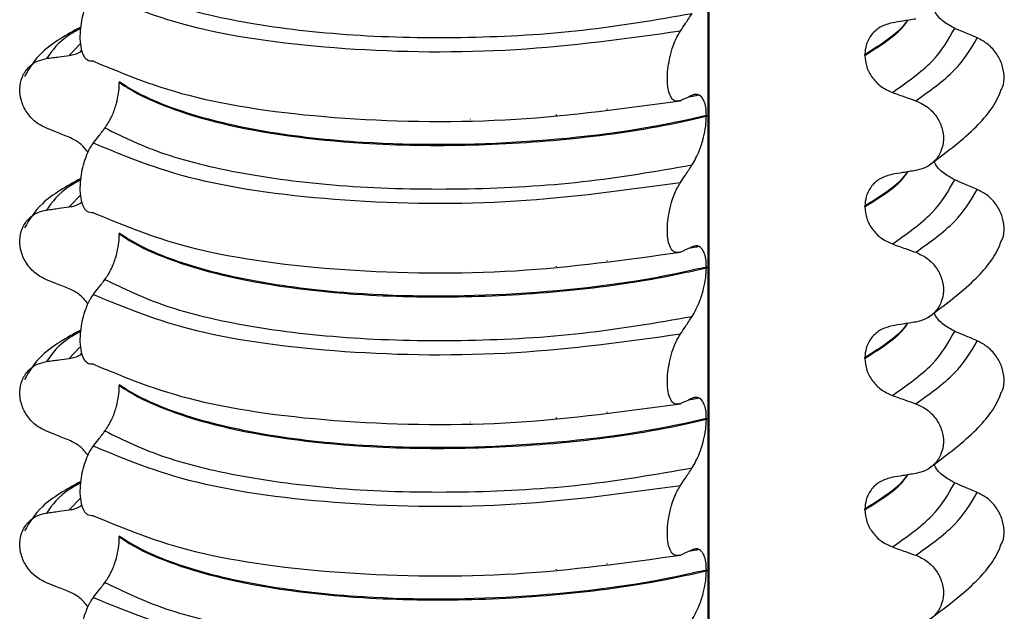
# Model space of a CAD drawing. Units: millimetres. Extents: x 5 to 415, y 5 to 589.
# Drawn here: x 259 to 269, y 336 to 341 of the extents above; entities that cross this region are included whole.
import ezdxf

# ---------------------------------------------------------------- set-up
doc = ezdxf.new("R2010")
doc.units = ezdxf.units.MM

msp = doc.modelspace()

# ---------------------------------------------------------------- linework, layer by layer
at = {"color": 8, "linetype": 'Continuous', "lineweight": 25}
for p, q in [((265.9851, 329.3703), (265.9851, 346.6442)), ((259.7871, 341.1439), (259.6725, 341.0243)), ((264.4867, 340.4311), (264.4867, 340.4394)), ((264.9859, 340.4891), (264.9859, 340.4955)), ((263.6368, 340.3953), (263.6368, 340.397)), ((259.7871, 339.6472), (259.6725, 339.5276)), ((264.9859, 338.9924), (264.9859, 338.9988)), ((263.6368, 338.8986), (263.6368, 338.9003)), ((264.4867, 338.9344), (264.4867, 338.9427)), ((259.7779, 338.1409), (259.6725, 338.0309)), ((264.4867, 337.4377), (264.4867, 337.446)), ((264.9859, 337.4957), (264.9859, 337.5021)), ((263.6368, 337.4019), (263.6368, 337.4036)), ((259.7871, 336.6538), (259.6725, 336.5342)), ((264.9859, 335.999), (264.9859, 336.0054)), ((263.6368, 335.9052), (263.6368, 335.9069)), ((264.4867, 335.941), (264.4867, 335.9493))]:
    msp.add_line(p, q, dxfattribs=at)
at = {"color": 7, "linetype": 'Continuous', "lineweight": 25}
for p, q in [((265.9947, 329.3716), (265.9947, 346.6449)), ((267.5327, 341.0247), (267.5327, 341.0318)), ((260.1678, 340.7641), (260.1678, 340.757)), ((265.8924, 340.6331), (265.8787, 340.6294)), ((265.9674, 340.4306), (265.9674, 340.4235)), ((267.5327, 339.528), (267.5327, 339.5351)), ((260.1678, 339.2674), (260.1678, 339.2603)), ((265.8924, 339.1364), (265.8787, 339.1327)), ((265.9674, 338.9339), (265.9674, 338.9268)), ((267.5327, 338.0313), (267.5327, 338.0384)), ((260.1678, 337.7706), (260.1678, 337.7636)), ((265.8924, 337.6397), (265.8787, 337.636)), ((265.9674, 337.4372), (265.9674, 337.4301)), ((267.5327, 336.5346), (267.5327, 336.5416)), ((260.1678, 336.2739), (260.1678, 336.2669)), ((265.8924, 336.143), (265.8787, 336.1393)), ((265.9674, 335.9405), (265.9674, 335.9334))]:
    msp.add_line(p, q, dxfattribs=at)
for points, knots in [([(260.0261, 341.8047), (260.2102, 341.7143), (260.5785, 341.5333), (261.4349, 341.3307), (262.4601, 341.2108), (263.5971, 341.1895), (264.7566, 341.2541), (265.4696, 341.3771), (265.8257, 341.4385)], [0, 0, 0, 0, 0.1645638, 0.3294014, 0.5, 0.6705986, 0.8354362, 1, 1, 1, 1]), ([(259.9119, 340.9664), (259.8903, 340.966), (259.8523, 340.9653), (259.8107, 341.024), (259.7869, 341.107), (259.7796, 341.2087), (259.7875, 341.3167), (259.8067, 341.4193), (259.8397, 341.5276), (259.8771, 341.6065), (259.9039, 341.6444), (259.9119, 341.6558)], [0, 0, 0, 0, 0.170967, 0.300759, 0.406444, 0.512737, 0.604998, 0.694238, 0.792378, 0.938004, 1, 1, 1, 1]), ([(259.9119, 341.6558), (260.2211, 341.5272), (260.8509, 341.2653), (262.3613, 341.064), (264.0736, 341.0406), (265.1722, 341.1921), (265.7115, 341.2665)], [0, 0, 0, 0, 0.245452, 0.5, 0.754548, 1, 1, 1, 1]), ([(265.7115, 341.2665), (265.7276, 341.2908), (265.7546, 341.3316), (265.7927, 341.389), (265.8147, 341.422), (265.8257, 341.4385)], [0, 0, 0, 0, 0.422303, 0.7111513, 1, 1, 1, 1]), ([(268.4201, 341.2913), (268.3825, 341.3121), (268.3072, 341.3536), (268.2368, 341.4247), (268.2175, 341.4704), (268.2152, 341.4758)], [0, 0, 0, 0, 0.468828, 0.937893, 1, 1, 1, 1]), ([(267.8043, 341.3463), (267.7646, 341.3356), (267.6852, 341.3143), (267.5948, 341.2334), (267.5412, 341.135), (267.5353, 341.0629), (267.5327, 341.0318)], [0, 0, 0, 0, 0.267622, 0.53538, 0.798875, 1, 1, 1, 1]), ([(268.0352, 341.3836), (268.0138, 341.3802), (267.971, 341.3733), (267.894, 341.3608), (267.8385, 341.3518), (267.8043, 341.3463)], [0, 0, 0, 0, 0.277993, 0.555986, 1, 1, 1, 1]), ([(259.7886, 341.3049), (259.6468, 341.2269), (259.3926, 341.0871), (259.2807, 340.8999), (259.2312, 340.8171)], [0, 0, 0, 0, 0.5575362, 1, 1, 1, 1]), ([(265.7115, 340.5771), (265.6894, 340.5726), (265.652, 340.5651), (265.611, 340.6158), (265.5878, 340.6895), (265.5795, 340.7835), (265.585, 340.8875), (265.6021, 340.9929), (265.6342, 341.1114), (265.6731, 341.2044), (265.7022, 341.2515), (265.7115, 341.2665)], [0, 0, 0, 0, 0.171318, 0.289077, 0.388005, 0.48735, 0.577007, 0.668, 0.771082, 0.926875, 1, 1, 1, 1]), ([(268.6436, 341.1967), (268.6229, 341.2055), (268.5815, 341.223), (268.507, 341.2545), (268.4532, 341.2773), (268.4201, 341.2913)], [0, 0, 0, 0, 0.277993, 0.555986, 1, 1, 1, 1]), ([(268.8813, 340.6888), (268.8852, 340.6956), (268.9075, 340.734), (268.9123, 340.8237), (268.8913, 340.9427), (268.8305, 341.055), (268.7448, 341.1447), (268.6756, 341.1802), (268.6436, 341.1967)], [0, 0, 0, 0, 0.041473, 0.236109, 0.430034, 0.626215, 0.826835, 1, 1, 1, 1]), ([(259.449, 340.9936), (259.4697, 340.9965), (259.5111, 341.0021), (259.5856, 341.0124), (259.6394, 341.0198), (259.6725, 341.0243)], [0, 0, 0, 0, 0.277993, 0.555986, 1, 1, 1, 1]), ([(259.6725, 341.0243), (259.7126, 341.0313), (259.7603, 341.0395), (259.794, 341.0704), (259.7994, 341.0752)], [0, 0, 0, 0, 0.842818, 1, 1, 1, 1]), ([(267.5327, 341.0247), (267.5365, 340.986), (267.5441, 340.9086), (267.6035, 340.8006), (267.6911, 340.71), (267.7661, 340.6758), (267.8043, 340.6584)], [0, 0, 0, 0, 0.246906, 0.493771, 0.742404, 1, 1, 1, 1]), ([(259.449, 340.3042), (259.4114, 340.3232), (259.3361, 340.3613), (259.2486, 340.46), (259.194, 340.5755), (259.1784, 340.6967), (259.2019, 340.8105), (259.262, 340.9052), (259.3478, 340.9705), (259.417, 340.9863), (259.449, 340.9936)], [0, 0, 0, 0, 0.12946, 0.259026, 0.386034, 0.510704, 0.634919, 0.760579, 0.889083, 1, 1, 1, 1]), ([(259.9119, 340.9664), (260.2211, 340.8378), (260.8509, 340.5759), (262.3613, 340.3746), (264.0736, 340.3513), (265.1722, 340.5027), (265.7115, 340.5771)], [0, 0, 0, 0, 0.2454519, 0.5, 0.7545481, 1, 1, 1, 1]), ([(260.0261, 340.308), (260.0479, 340.3404), (260.0863, 340.3977), (260.1306, 340.5141), (260.1565, 340.6202), (260.1668, 340.7013), (260.1676, 340.7433), (260.1678, 340.757)], [0, 0, 0, 0, 0.329557, 0.58143, 0.770386, 0.9248, 1, 1, 1, 1]), ([(265.9674, 340.4306), (265.8917, 340.4131), (265.3424, 340.2861), (264.1778, 340.1382), (262.7172, 340.1314), (261.5875, 340.2578), (260.7956, 340.4486), (260.3657, 340.6329), (260.1997, 340.7429), (260.1678, 340.7641)], [0, 0, 0, 0, 0.036419, 0.264132, 0.499183, 0.657608, 0.810595, 0.963581, 1, 1, 1, 1]), ([(260.1678, 340.757), (260.1998, 340.7358), (260.4312, 340.5825), (261.13, 340.3197), (262.3844, 340.1446), (263.6351, 340.1248), (264.7241, 340.1962), (265.4978, 340.3149), (265.8917, 340.406), (265.9674, 340.4235)], [0, 0, 0, 0, 0.036419, 0.264132, 0.499183, 0.657608, 0.810595, 0.963581, 1, 1, 1, 1]), ([(265.8257, 340.6297), (265.8094, 340.6219), (265.7822, 340.609), (265.7441, 340.5916), (265.7224, 340.5819), (265.7115, 340.5771)], [0, 0, 0, 0, 0.428382, 0.714189, 1, 1, 1, 1]), ([(265.8787, 340.6294), (265.8737, 340.628), (265.8483, 340.6208), (265.8179, 340.6173), (265.7934, 340.6145)], [0, 0, 0, 0, 0.194902, 1, 1, 1, 1]), ([(265.9674, 340.4306), (265.9662, 340.459), (265.9637, 340.5156), (265.943, 340.5844), (265.9051, 340.6359), (265.8622, 340.6443), (265.8329, 340.6326), (265.8257, 340.6297)], [0, 0, 0, 0, 0.163617, 0.32649, 0.558367, 0.89081, 1, 1, 1, 1]), ([(267.8043, 340.6584), (267.8258, 340.6508), (267.8689, 340.6355), (267.9459, 340.6082), (268.0013, 340.5884), (268.0352, 340.5763)], [0, 0, 0, 0, 0.279735, 0.559471, 1, 1, 1, 1]), ([(268.158, 339.9327), (268.3175, 340.0521), (268.6113, 340.2721), (268.8267, 340.5344), (268.8747, 340.6757), (268.8795, 340.6897)], [0, 0, 0, 0, 0.516836, 0.952153, 1, 1, 1, 1]), ([(268.0352, 340.5763), (268.0741, 340.5584), (268.1519, 340.5226), (268.2424, 340.4265), (268.2988, 340.3126), (268.3149, 340.1918), (268.2907, 340.0773), (268.2286, 339.9808), (268.1398, 339.9131), (268.0683, 339.8952), (268.0352, 339.8869)], [0, 0, 0, 0, 0.12946, 0.259026, 0.386034, 0.510704, 0.634919, 0.760579, 0.889083, 1, 1, 1, 1]), ([(265.8257, 339.9418), (265.8518, 339.9874), (265.8946, 340.0623), (265.9388, 340.2032), (265.9629, 340.3209), (265.966, 340.3904), (265.9674, 340.4235)], [0, 0, 0, 0, 0.390018, 0.641117, 0.828711, 1, 1, 1, 1]), ([(259.6725, 340.2155), (259.6516, 340.2238), (259.6099, 340.2403), (259.5355, 340.2698), (259.4818, 340.2912), (259.449, 340.3042)], [0, 0, 0, 0, 0.279735, 0.559471, 1, 1, 1, 1]), ([(259.9119, 340.1591), (259.9282, 340.1805), (259.9554, 340.2163), (259.9935, 340.2659), (260.0153, 340.2939), (260.0261, 340.308)], [0, 0, 0, 0, 0.4283815, 0.7141887, 1, 1, 1, 1]), ([(260.0261, 340.308), (260.2102, 340.2176), (260.5785, 340.0366), (261.4349, 339.834), (262.4601, 339.7141), (263.5971, 339.6928), (264.7566, 339.7574), (265.4696, 339.8804), (265.8257, 339.9418)], [0, 0, 0, 0, 0.164564, 0.329401, 0.5, 0.670599, 0.835436, 1, 1, 1, 1]), ([(259.8609, 340.0661), (259.8353, 340.0974), (259.7825, 340.1619), (259.7098, 340.1973), (259.6725, 340.2155)], [0, 0, 0, 0, 0.486271, 1, 1, 1, 1]), ([(259.9119, 339.4697), (259.8903, 339.4693), (259.8523, 339.4686), (259.8107, 339.5273), (259.7869, 339.6103), (259.7796, 339.712), (259.7875, 339.82), (259.8067, 339.9226), (259.8397, 340.0309), (259.8771, 340.1098), (259.9039, 340.1477), (259.9119, 340.1591)], [0, 0, 0, 0, 0.170967, 0.300759, 0.406444, 0.512737, 0.604998, 0.694238, 0.792378, 0.938004, 1, 1, 1, 1]), ([(259.9119, 340.1591), (260.2211, 340.0305), (260.8509, 339.7686), (262.3613, 339.5672), (264.0736, 339.5439), (265.1722, 339.6954), (265.7115, 339.7698)], [0, 0, 0, 0, 0.2454519, 0.5, 0.7545481, 1, 1, 1, 1]), ([(268.4201, 339.7946), (268.3825, 339.8154), (268.3072, 339.8569), (268.2368, 339.928), (268.2175, 339.9737), (268.2152, 339.9791)], [0, 0, 0, 0, 0.468828, 0.937893, 1, 1, 1, 1]), ([(265.7115, 339.7698), (265.7276, 339.7941), (265.7546, 339.8349), (265.7927, 339.8922), (265.8147, 339.9253), (265.8257, 339.9418)], [0, 0, 0, 0, 0.422303, 0.711151, 1, 1, 1, 1]), ([(267.8043, 339.8496), (267.7646, 339.8389), (267.6852, 339.8176), (267.5948, 339.7367), (267.5412, 339.6383), (267.5353, 339.5662), (267.5327, 339.5351)], [0, 0, 0, 0, 0.267622, 0.53538, 0.798875, 1, 1, 1, 1]), ([(268.0352, 339.8869), (268.0138, 339.8835), (267.971, 339.8766), (267.894, 339.8641), (267.8385, 339.8551), (267.8043, 339.8496)], [0, 0, 0, 0, 0.277993, 0.555986, 1, 1, 1, 1]), ([(259.7886, 339.8082), (259.6468, 339.7302), (259.3926, 339.5904), (259.2807, 339.4032), (259.2312, 339.3204)], [0, 0, 0, 0, 0.557536, 1, 1, 1, 1]), ([(265.7115, 339.0804), (265.6894, 339.0759), (265.652, 339.0683), (265.611, 339.1191), (265.5878, 339.1928), (265.5795, 339.2868), (265.585, 339.3908), (265.6021, 339.4962), (265.6342, 339.6147), (265.6731, 339.7077), (265.7022, 339.7547), (265.7115, 339.7698)], [0, 0, 0, 0, 0.171318, 0.289077, 0.388005, 0.48735, 0.577007, 0.668, 0.771082, 0.926875, 1, 1, 1, 1]), ([(268.6436, 339.7), (268.6229, 339.7088), (268.5815, 339.7263), (268.507, 339.7578), (268.4532, 339.7806), (268.4201, 339.7946)], [0, 0, 0, 0, 0.277993, 0.555986, 1, 1, 1, 1]), ([(268.8813, 339.1921), (268.8852, 339.1989), (268.9075, 339.2373), (268.9123, 339.3269), (268.8913, 339.446), (268.8305, 339.5583), (268.7448, 339.648), (268.6756, 339.6835), (268.6436, 339.7)], [0, 0, 0, 0, 0.041473, 0.236109, 0.430034, 0.626215, 0.826835, 1, 1, 1, 1]), ([(259.6725, 339.5276), (259.7126, 339.5346), (259.7603, 339.5428), (259.794, 339.5737), (259.7994, 339.5785)], [0, 0, 0, 0, 0.842818, 1, 1, 1, 1]), ([(259.449, 338.8075), (259.4114, 338.8265), (259.3361, 338.8646), (259.2486, 338.9633), (259.194, 339.0787), (259.1784, 339.2), (259.2019, 339.3138), (259.262, 339.4085), (259.3478, 339.4738), (259.417, 339.4896), (259.449, 339.4969)], [0, 0, 0, 0, 0.12946, 0.259026, 0.386034, 0.510704, 0.634919, 0.760579, 0.889083, 1, 1, 1, 1]), ([(259.449, 339.4969), (259.4697, 339.4997), (259.5111, 339.5054), (259.5856, 339.5157), (259.6394, 339.5231), (259.6725, 339.5276)], [0, 0, 0, 0, 0.277993, 0.555986, 1, 1, 1, 1]), ([(259.9119, 339.4697), (260.2211, 339.3411), (260.8509, 339.0792), (262.3613, 338.8779), (264.0736, 338.8545), (265.1722, 339.006), (265.7115, 339.0804)], [0, 0, 0, 0, 0.245452, 0.5, 0.754548, 1, 1, 1, 1]), ([(267.5327, 339.528), (267.5365, 339.4893), (267.5441, 339.4119), (267.6035, 339.3039), (267.6911, 339.2133), (267.7661, 339.1791), (267.8043, 339.1617)], [0, 0, 0, 0, 0.246906, 0.493771, 0.742404, 1, 1, 1, 1]), ([(265.9674, 338.9339), (265.8917, 338.9164), (265.3424, 338.7894), (264.1778, 338.6415), (262.7172, 338.6347), (261.5875, 338.7611), (260.7956, 338.9519), (260.3657, 339.1362), (260.1997, 339.2462), (260.1678, 339.2674)], [0, 0, 0, 0, 0.036419, 0.264132, 0.499183, 0.657608, 0.810595, 0.963581, 1, 1, 1, 1]), ([(260.0261, 338.8113), (260.0479, 338.8437), (260.0863, 338.901), (260.1306, 339.0174), (260.1565, 339.1235), (260.1668, 339.2046), (260.1676, 339.2465), (260.1678, 339.2603)], [0, 0, 0, 0, 0.329557, 0.58143, 0.770386, 0.9248, 1, 1, 1, 1]), ([(260.1678, 339.2603), (260.1998, 339.2391), (260.4312, 339.0858), (261.13, 338.823), (262.3844, 338.6479), (263.6351, 338.6281), (264.7241, 338.6994), (265.4978, 338.8182), (265.8917, 338.9093), (265.9674, 338.9268)], [0, 0, 0, 0, 0.0364188, 0.2641319, 0.499183, 0.6576081, 0.8105946, 0.9635812, 1, 1, 1, 1]), ([(268.158, 338.436), (268.3175, 338.5554), (268.6113, 338.7754), (268.8267, 339.0377), (268.8747, 339.179), (268.8795, 339.193)], [0, 0, 0, 0, 0.516836, 0.952153, 1, 1, 1, 1]), ([(265.8257, 339.1329), (265.8094, 339.1252), (265.7822, 339.1123), (265.7441, 339.0949), (265.7224, 339.0852), (265.7115, 339.0804)], [0, 0, 0, 0, 0.428382, 0.714189, 1, 1, 1, 1]), ([(265.8787, 339.1327), (265.8737, 339.1313), (265.8483, 339.1241), (265.8179, 339.1206), (265.7934, 339.1177)], [0, 0, 0, 0, 0.194902, 1, 1, 1, 1]), ([(265.9674, 338.9339), (265.9662, 338.9623), (265.9637, 339.0189), (265.943, 339.0877), (265.9051, 339.1392), (265.8622, 339.1476), (265.8329, 339.1359), (265.8257, 339.1329)], [0, 0, 0, 0, 0.163617, 0.32649, 0.558367, 0.89081, 1, 1, 1, 1]), ([(267.8043, 339.1617), (267.8258, 339.1541), (267.8689, 339.1388), (267.9459, 339.1114), (268.0013, 339.0917), (268.0352, 339.0796)], [0, 0, 0, 0, 0.279735, 0.559471, 1, 1, 1, 1]), ([(268.0352, 339.0796), (268.0741, 339.0617), (268.1519, 339.0259), (268.2424, 338.9298), (268.2988, 338.8159), (268.3149, 338.6951), (268.2907, 338.5806), (268.2286, 338.4841), (268.1398, 338.4163), (268.0683, 338.3985), (268.0352, 338.3902)], [0, 0, 0, 0, 0.12946, 0.259026, 0.386034, 0.510704, 0.634919, 0.760579, 0.889083, 1, 1, 1, 1]), ([(265.8257, 338.4451), (265.8518, 338.4906), (265.8946, 338.5655), (265.9388, 338.7064), (265.9629, 338.8242), (265.966, 338.8937), (265.9674, 338.9268)], [0, 0, 0, 0, 0.390018, 0.641117, 0.828711, 1, 1, 1, 1]), ([(259.6725, 338.7188), (259.6516, 338.727), (259.6099, 338.7436), (259.5355, 338.7731), (259.4818, 338.7945), (259.449, 338.8075)], [0, 0, 0, 0, 0.279735, 0.559471, 1, 1, 1, 1]), ([(259.9119, 338.6623), (259.9282, 338.6838), (259.9554, 338.7196), (259.9935, 338.7692), (260.0153, 338.7972), (260.0261, 338.8113)], [0, 0, 0, 0, 0.428382, 0.714189, 1, 1, 1, 1]), ([(260.0261, 338.8113), (260.2102, 338.7209), (260.5785, 338.5399), (261.4349, 338.3373), (262.4601, 338.2174), (263.5971, 338.196), (264.7566, 338.2607), (265.4696, 338.3837), (265.8257, 338.4451)], [0, 0, 0, 0, 0.164564, 0.329401, 0.5, 0.670599, 0.835436, 1, 1, 1, 1]), ([(259.8609, 338.5694), (259.8353, 338.6007), (259.7825, 338.6652), (259.7098, 338.7006), (259.6725, 338.7188)], [0, 0, 0, 0, 0.486271, 1, 1, 1, 1]), ([(259.9119, 337.973), (259.8903, 337.9726), (259.8523, 337.9719), (259.8107, 338.0306), (259.7869, 338.1136), (259.7796, 338.2153), (259.7875, 338.3233), (259.8067, 338.4259), (259.8397, 338.5342), (259.8771, 338.6131), (259.9039, 338.651), (259.9119, 338.6623)], [0, 0, 0, 0, 0.170967, 0.300759, 0.406444, 0.512737, 0.604998, 0.694238, 0.792378, 0.938004, 1, 1, 1, 1]), ([(259.9119, 338.6623), (260.2211, 338.5338), (260.8509, 338.2719), (262.3613, 338.0705), (264.0736, 338.0472), (265.1722, 338.1987), (265.7115, 338.2731)], [0, 0, 0, 0, 0.2454519, 0.5, 0.7545481, 1, 1, 1, 1]), ([(265.7115, 338.2731), (265.7276, 338.2973), (265.7546, 338.3382), (265.7927, 338.3955), (265.8147, 338.4286), (265.8257, 338.4451)], [0, 0, 0, 0, 0.422303, 0.711151, 1, 1, 1, 1]), ([(268.0352, 338.3902), (268.0138, 338.3868), (267.971, 338.3799), (267.894, 338.3674), (267.8385, 338.3584), (267.8043, 338.3529)], [0, 0, 0, 0, 0.2779929, 0.5559858, 1, 1, 1, 1]), ([(268.4201, 338.2979), (268.3825, 338.3186), (268.3072, 338.3601), (268.2368, 338.4313), (268.2175, 338.477), (268.2152, 338.4823)], [0, 0, 0, 0, 0.468828, 0.937893, 1, 1, 1, 1]), ([(259.7886, 338.3115), (259.6468, 338.2335), (259.3926, 338.0936), (259.2807, 337.9065), (259.2312, 337.8237)], [0, 0, 0, 0, 0.557536, 1, 1, 1, 1]), ([(267.8043, 338.3529), (267.7646, 338.3422), (267.6852, 338.3209), (267.5948, 338.24), (267.5412, 338.1415), (267.5353, 338.0695), (267.5327, 338.0384)], [0, 0, 0, 0, 0.267622, 0.53538, 0.798875, 1, 1, 1, 1]), ([(268.6436, 338.2033), (268.6229, 338.2121), (268.5815, 338.2296), (268.507, 338.2611), (268.4532, 338.2839), (268.4201, 338.2979)], [0, 0, 0, 0, 0.277993, 0.555986, 1, 1, 1, 1]), ([(265.7115, 337.5837), (265.6894, 337.5792), (265.652, 337.5716), (265.611, 337.6224), (265.5878, 337.6961), (265.5795, 337.7901), (265.585, 337.8941), (265.6021, 337.9995), (265.6342, 338.1179), (265.6731, 338.211), (265.7022, 338.258), (265.7115, 338.2731)], [0, 0, 0, 0, 0.171318, 0.289077, 0.388005, 0.48735, 0.577007, 0.668, 0.771082, 0.926875, 1, 1, 1, 1]), ([(268.8813, 337.6954), (268.8852, 337.7022), (268.9075, 337.7406), (268.9123, 337.8302), (268.8913, 337.9493), (268.8305, 338.0616), (268.7448, 338.1512), (268.6756, 338.1868), (268.6436, 338.2033)], [0, 0, 0, 0, 0.041473, 0.236109, 0.430034, 0.626215, 0.826835, 1, 1, 1, 1]), ([(259.449, 337.3108), (259.4114, 337.3298), (259.3361, 337.3679), (259.2486, 337.4666), (259.194, 337.582), (259.1784, 337.7033), (259.2019, 337.8171), (259.262, 337.9118), (259.3478, 337.9771), (259.417, 337.9929), (259.449, 338.0002)], [0, 0, 0, 0, 0.12946, 0.259026, 0.386034, 0.510704, 0.634919, 0.760579, 0.889083, 1, 1, 1, 1]), ([(259.449, 338.0002), (259.4697, 338.003), (259.5111, 338.0087), (259.5856, 338.019), (259.6394, 338.0264), (259.6725, 338.0309)], [0, 0, 0, 0, 0.277993, 0.555986, 1, 1, 1, 1]), ([(259.6725, 338.0309), (259.7126, 338.0379), (259.7603, 338.0461), (259.794, 338.077), (259.7994, 338.0818)], [0, 0, 0, 0, 0.842818, 1, 1, 1, 1]), ([(267.5327, 338.0313), (267.5365, 337.9926), (267.5441, 337.9152), (267.6035, 337.8072), (267.6911, 337.7166), (267.7661, 337.6824), (267.8043, 337.665)], [0, 0, 0, 0, 0.246906, 0.493771, 0.742404, 1, 1, 1, 1]), ([(259.9119, 337.973), (260.2211, 337.8444), (260.8509, 337.5825), (262.3613, 337.3811), (264.0736, 337.3578), (265.1722, 337.5093), (265.7115, 337.5837)], [0, 0, 0, 0, 0.245452, 0.5, 0.754548, 1, 1, 1, 1]), ([(260.0261, 337.3146), (260.0479, 337.347), (260.0863, 337.4043), (260.1306, 337.5207), (260.1565, 337.6268), (260.1668, 337.7079), (260.1676, 337.7498), (260.1678, 337.7636)], [0, 0, 0, 0, 0.329557, 0.58143, 0.770386, 0.9248, 1, 1, 1, 1]), ([(265.9674, 337.4372), (265.8917, 337.4197), (265.3424, 337.2927), (264.1778, 337.1447), (262.7172, 337.138), (261.5875, 337.2644), (260.7956, 337.4552), (260.3657, 337.6395), (260.1997, 337.7495), (260.1678, 337.7706)], [0, 0, 0, 0, 0.036419, 0.264132, 0.499183, 0.657608, 0.810595, 0.963581, 1, 1, 1, 1]), ([(260.1678, 337.7636), (260.1998, 337.7424), (260.4312, 337.5891), (261.13, 337.3262), (262.3844, 337.1512), (263.6351, 337.1314), (264.7241, 337.2027), (265.4978, 337.3215), (265.8917, 337.4126), (265.9674, 337.4301)], [0, 0, 0, 0, 0.036419, 0.264132, 0.499183, 0.657608, 0.810595, 0.963581, 1, 1, 1, 1]), ([(265.8257, 337.6362), (265.8094, 337.6285), (265.7822, 337.6156), (265.7441, 337.5982), (265.7224, 337.5885), (265.7115, 337.5837)], [0, 0, 0, 0, 0.428382, 0.714189, 1, 1, 1, 1]), ([(265.8787, 337.636), (265.8737, 337.6346), (265.8483, 337.6274), (265.8179, 337.6239), (265.7934, 337.621)], [0, 0, 0, 0, 0.194902, 1, 1, 1, 1]), ([(265.9674, 337.4372), (265.9662, 337.4656), (265.9637, 337.5222), (265.943, 337.591), (265.9051, 337.6425), (265.8622, 337.6509), (265.8329, 337.6391), (265.8257, 337.6362)], [0, 0, 0, 0, 0.163617, 0.32649, 0.558367, 0.89081, 1, 1, 1, 1]), ([(267.8043, 337.665), (267.8258, 337.6574), (267.8689, 337.6421), (267.9459, 337.6147), (268.0013, 337.595), (268.0352, 337.5829)], [0, 0, 0, 0, 0.279735, 0.559471, 1, 1, 1, 1]), ([(268.158, 336.9392), (268.3175, 337.0587), (268.6113, 337.2786), (268.8267, 337.541), (268.8747, 337.6823), (268.8795, 337.6963)], [0, 0, 0, 0, 0.516836, 0.952153, 1, 1, 1, 1]), ([(268.0352, 337.5829), (268.0741, 337.565), (268.1519, 337.5292), (268.2424, 337.4331), (268.2988, 337.3192), (268.3149, 337.1984), (268.2907, 337.0839), (268.2286, 336.9874), (268.1398, 336.9196), (268.0683, 336.9018), (268.0352, 336.8935)], [0, 0, 0, 0, 0.12946, 0.259026, 0.386034, 0.510704, 0.634919, 0.760579, 0.889083, 1, 1, 1, 1]), ([(265.8257, 336.9484), (265.8518, 336.9939), (265.8946, 337.0688), (265.9388, 337.2097), (265.9629, 337.3275), (265.966, 337.397), (265.9674, 337.4301)], [0, 0, 0, 0, 0.390018, 0.641117, 0.828711, 1, 1, 1, 1]), ([(259.6725, 337.2221), (259.6516, 337.2303), (259.6099, 337.2468), (259.5355, 337.2764), (259.4818, 337.2977), (259.449, 337.3108)], [0, 0, 0, 0, 0.279735, 0.559471, 1, 1, 1, 1]), ([(259.8609, 337.0726), (259.8353, 337.104), (259.7825, 337.1685), (259.7098, 337.2039), (259.6725, 337.2221)], [0, 0, 0, 0, 0.486271, 1, 1, 1, 1]), ([(259.9119, 337.1656), (259.9282, 337.1871), (259.9554, 337.2229), (259.9935, 337.2724), (260.0153, 337.3005), (260.0261, 337.3146)], [0, 0, 0, 0, 0.428382, 0.714189, 1, 1, 1, 1]), ([(260.0261, 337.3146), (260.2102, 337.2242), (260.5785, 337.0432), (261.4349, 336.8406), (262.4601, 336.7207), (263.5971, 336.6993), (264.7566, 336.764), (265.4696, 336.8869), (265.8257, 336.9484)], [0, 0, 0, 0, 0.1645638, 0.3294014, 0.5, 0.6705986, 0.8354362, 1, 1, 1, 1]), ([(259.9119, 336.4762), (259.8903, 336.4759), (259.8523, 336.4752), (259.8107, 336.5338), (259.7869, 336.6169), (259.7796, 336.7186), (259.7875, 336.8266), (259.8067, 336.9292), (259.8397, 337.0375), (259.8771, 337.1164), (259.9039, 337.1543), (259.9119, 337.1656)], [0, 0, 0, 0, 0.170967, 0.300759, 0.406444, 0.512737, 0.604998, 0.694238, 0.792378, 0.938004, 1, 1, 1, 1]), ([(259.9119, 337.1656), (260.2211, 337.0371), (260.8509, 336.7751), (262.3613, 336.5738), (264.0736, 336.5505), (265.1722, 336.702), (265.7115, 336.7764)], [0, 0, 0, 0, 0.245452, 0.5, 0.754548, 1, 1, 1, 1]), ([(265.7115, 336.7764), (265.7276, 336.8006), (265.7546, 336.8415), (265.7927, 336.8988), (265.8147, 336.9319), (265.8257, 336.9484)], [0, 0, 0, 0, 0.422303, 0.711151, 1, 1, 1, 1]), ([(268.4201, 336.8012), (268.3825, 336.8219), (268.3072, 336.8634), (268.2368, 336.9346), (268.2175, 336.9803), (268.2152, 336.9856)], [0, 0, 0, 0, 0.4688283, 0.9378934, 1, 1, 1, 1]), ([(267.8043, 336.8562), (267.7646, 336.8455), (267.6852, 336.8242), (267.5948, 336.7433), (267.5412, 336.6448), (267.5353, 336.5728), (267.5327, 336.5416)], [0, 0, 0, 0, 0.267622, 0.53538, 0.798875, 1, 1, 1, 1]), ([(268.0352, 336.8935), (268.0138, 336.8901), (267.971, 336.8832), (267.894, 336.8707), (267.8385, 336.8617), (267.8043, 336.8562)], [0, 0, 0, 0, 0.2779929, 0.5559858, 1, 1, 1, 1]), ([(259.7886, 336.8148), (259.6468, 336.7368), (259.3926, 336.5969), (259.2807, 336.4098), (259.2312, 336.327)], [0, 0, 0, 0, 0.557536, 1, 1, 1, 1]), ([(265.7115, 336.087), (265.6894, 336.0825), (265.652, 336.0749), (265.611, 336.1257), (265.5878, 336.1994), (265.5795, 336.2934), (265.585, 336.3973), (265.6021, 336.5028), (265.6342, 336.6212), (265.6731, 336.7143), (265.7022, 336.7613), (265.7115, 336.7764)], [0, 0, 0, 0, 0.171318, 0.289077, 0.388005, 0.48735, 0.577007, 0.668, 0.771082, 0.926875, 1, 1, 1, 1]), ([(268.6436, 336.7066), (268.6229, 336.7154), (268.5815, 336.7329), (268.507, 336.7644), (268.4532, 336.7872), (268.4201, 336.8012)], [0, 0, 0, 0, 0.277993, 0.555986, 1, 1, 1, 1]), ([(268.8813, 336.1987), (268.8852, 336.2055), (268.9075, 336.2439), (268.9123, 336.3335), (268.8913, 336.4526), (268.8305, 336.5649), (268.7448, 336.6545), (268.6756, 336.6901), (268.6436, 336.7066)], [0, 0, 0, 0, 0.041473, 0.236109, 0.430034, 0.626215, 0.826835, 1, 1, 1, 1]), ([(259.6725, 336.5342), (259.7126, 336.5412), (259.7603, 336.5494), (259.794, 336.5803), (259.7994, 336.5851)], [0, 0, 0, 0, 0.842818, 1, 1, 1, 1]), ([(259.449, 335.8141), (259.4114, 335.8331), (259.3361, 335.8712), (259.2486, 335.9699), (259.194, 336.0853), (259.1784, 336.2066), (259.2019, 336.3204), (259.262, 336.4151), (259.3478, 336.4804), (259.417, 336.4962), (259.449, 336.5035)], [0, 0, 0, 0, 0.12946, 0.259026, 0.386034, 0.510704, 0.634919, 0.760579, 0.889083, 1, 1, 1, 1]), ([(259.449, 336.5035), (259.4697, 336.5063), (259.5111, 336.512), (259.5856, 336.5222), (259.6394, 336.5297), (259.6725, 336.5342)], [0, 0, 0, 0, 0.277993, 0.555986, 1, 1, 1, 1]), ([(259.9119, 336.4762), (260.2211, 336.3477), (260.8509, 336.0858), (262.3613, 335.8844), (264.0736, 335.8611), (265.1722, 336.0126), (265.7115, 336.087)], [0, 0, 0, 0, 0.2454519, 0.5, 0.7545481, 1, 1, 1, 1]), ([(267.5327, 336.5346), (267.5365, 336.4959), (267.5441, 336.4185), (267.6035, 336.3105), (267.6911, 336.2199), (267.7661, 336.1857), (267.8043, 336.1683)], [0, 0, 0, 0, 0.246906, 0.493771, 0.742404, 1, 1, 1, 1]), ([(260.0261, 335.8178), (260.0479, 335.8503), (260.0863, 335.9076), (260.1306, 336.024), (260.1565, 336.1301), (260.1668, 336.2112), (260.1676, 336.2531), (260.1678, 336.2669)], [0, 0, 0, 0, 0.329557, 0.58143, 0.770386, 0.9248, 1, 1, 1, 1]), ([(265.9674, 335.9405), (265.8917, 335.9229), (265.3424, 335.796), (264.1778, 335.648), (262.7172, 335.6413), (261.5875, 335.7677), (260.7956, 335.9585), (260.3657, 336.1428), (260.1997, 336.2528), (260.1678, 336.2739)], [0, 0, 0, 0, 0.0364188, 0.2641319, 0.499183, 0.6576081, 0.8105946, 0.9635812, 1, 1, 1, 1]), ([(260.1678, 336.2669), (260.1998, 336.2457), (260.4312, 336.0924), (261.13, 335.8295), (262.3844, 335.6545), (263.6351, 335.6347), (264.7241, 335.706), (265.4978, 335.8248), (265.8917, 335.9159), (265.9674, 335.9334)], [0, 0, 0, 0, 0.036419, 0.264132, 0.499183, 0.657608, 0.810595, 0.963581, 1, 1, 1, 1]), ([(265.9674, 335.9405), (265.9662, 335.9689), (265.9637, 336.0255), (265.943, 336.0943), (265.9051, 336.1458), (265.8622, 336.1542), (265.8329, 336.1424), (265.8257, 336.1395)], [0, 0, 0, 0, 0.163617, 0.32649, 0.558367, 0.89081, 1, 1, 1, 1]), ([(267.8043, 336.1683), (267.8258, 336.1607), (267.8689, 336.1454), (267.9459, 336.118), (268.0013, 336.0983), (268.0352, 336.0862)], [0, 0, 0, 0, 0.279735, 0.559471, 1, 1, 1, 1]), ([(268.158, 335.4425), (268.3175, 335.562), (268.6113, 335.7819), (268.8267, 336.0443), (268.8747, 336.1856), (268.8795, 336.1996)], [0, 0, 0, 0, 0.516836, 0.952153, 1, 1, 1, 1]), ([(265.8257, 336.1395), (265.8094, 336.1318), (265.7822, 336.1189), (265.7441, 336.1015), (265.7224, 336.0918), (265.7115, 336.087)], [0, 0, 0, 0, 0.428382, 0.714189, 1, 1, 1, 1]), ([(265.8787, 336.1393), (265.8737, 336.1379), (265.8483, 336.1307), (265.8179, 336.1272), (265.7934, 336.1243)], [0, 0, 0, 0, 0.194902, 1, 1, 1, 1]), ([(268.0352, 336.0862), (268.0741, 336.0683), (268.1519, 336.0325), (268.2424, 335.9364), (268.2988, 335.8225), (268.3149, 335.7017), (268.2907, 335.5872), (268.2286, 335.4907), (268.1398, 335.4229), (268.0683, 335.4051), (268.0352, 335.3968)], [0, 0, 0, 0, 0.12946, 0.259026, 0.386034, 0.510704, 0.634919, 0.760579, 0.889083, 1, 1, 1, 1]), ([(265.8257, 335.4517), (265.8518, 335.4972), (265.8946, 335.5721), (265.9388, 335.713), (265.9629, 335.8308), (265.966, 335.9002), (265.9674, 335.9334)], [0, 0, 0, 0, 0.390018, 0.641117, 0.828711, 1, 1, 1, 1]), ([(259.6725, 335.7254), (259.6516, 335.7336), (259.6099, 335.7501), (259.5355, 335.7797), (259.4818, 335.801), (259.449, 335.8141)], [0, 0, 0, 0, 0.279735, 0.559471, 1, 1, 1, 1]), ([(259.9119, 335.6689), (259.9282, 335.6904), (259.9554, 335.7262), (259.9935, 335.7757), (260.0153, 335.8038), (260.0261, 335.8178)], [0, 0, 0, 0, 0.428382, 0.714189, 1, 1, 1, 1]), ([(260.0261, 335.8178), (260.2102, 335.7274), (260.5785, 335.5465), (261.4349, 335.3439), (262.4601, 335.224), (263.5971, 335.2026), (264.7566, 335.2673), (265.4696, 335.3902), (265.8257, 335.4517)], [0, 0, 0, 0, 0.164564, 0.329401, 0.5, 0.670599, 0.835436, 1, 1, 1, 1]), ([(259.8609, 335.5759), (259.8353, 335.6073), (259.7825, 335.6718), (259.7098, 335.7072), (259.6725, 335.7254)], [0, 0, 0, 0, 0.486271, 1, 1, 1, 1]), ([(259.9119, 334.9795), (259.8903, 334.9792), (259.8523, 334.9785), (259.8107, 335.0371), (259.7869, 335.1202), (259.7796, 335.2219), (259.7875, 335.3298), (259.8067, 335.4325), (259.8397, 335.5407), (259.8771, 335.6197), (259.9039, 335.6576), (259.9119, 335.6689)], [0, 0, 0, 0, 0.170967, 0.300759, 0.406444, 0.512737, 0.604998, 0.694238, 0.792378, 0.938004, 1, 1, 1, 1]), ([(259.9119, 335.6689), (260.2211, 335.5404), (260.8509, 335.2784), (262.3613, 335.0771), (264.0736, 335.0538), (265.1722, 335.2053), (265.7115, 335.2797)], [0, 0, 0, 0, 0.245452, 0.5, 0.754548, 1, 1, 1, 1])]:
    msp.add_open_spline(points, degree=3, knots=knots, dxfattribs=at)
at = {"color": 8, "linetype": 'Continuous', "lineweight": 25}
for points, knots in [([(267.5327, 341.0247), (267.6934, 341.1257), (267.8699, 341.2366), (267.9488, 341.3598), (267.9559, 341.3708)], [0, 0, 0, 0, 0.910193, 1, 1, 1, 1]), ([(267.9507, 341.37), (267.9452, 341.3616), (267.8674, 341.2411), (267.694, 341.1327), (267.5327, 341.0318)], [0, 0, 0, 0, 0.069804, 1, 1, 1, 1]), ([(259.7877, 341.2919), (259.7496, 341.2712), (259.5797, 341.179), (259.5061, 341.0746), (259.449, 340.9936)], [0, 0, 0, 0, 0.223748, 1, 1, 1, 1]), ([(267.5327, 339.528), (267.6934, 339.6289), (267.8699, 339.7399), (267.9488, 339.8631), (267.9559, 339.8741)], [0, 0, 0, 0, 0.910193, 1, 1, 1, 1]), ([(267.9507, 339.8733), (267.9452, 339.8649), (267.8674, 339.7444), (267.694, 339.6359), (267.5327, 339.5351)], [0, 0, 0, 0, 0.0698039, 1, 1, 1, 1]), ([(259.7877, 339.7952), (259.7496, 339.7745), (259.5797, 339.6823), (259.5061, 339.5779), (259.449, 339.4969)], [0, 0, 0, 0, 0.223748, 1, 1, 1, 1]), ([(259.7877, 338.2985), (259.7496, 338.2778), (259.5797, 338.1856), (259.5061, 338.0812), (259.449, 338.0002)], [0, 0, 0, 0, 0.223748, 1, 1, 1, 1]), ([(267.5327, 338.0313), (267.6934, 338.1322), (267.8699, 338.2431), (267.9488, 338.3664), (267.9559, 338.3774)], [0, 0, 0, 0, 0.910193, 1, 1, 1, 1]), ([(267.9507, 338.3766), (267.9452, 338.3682), (267.8674, 338.2477), (267.694, 338.1392), (267.5327, 338.0384)], [0, 0, 0, 0, 0.069804, 1, 1, 1, 1]), ([(267.5327, 336.5346), (267.6934, 336.6355), (267.8699, 336.7464), (267.9488, 336.8696), (267.9559, 336.8807)], [0, 0, 0, 0, 0.910193, 1, 1, 1, 1]), ([(267.9507, 336.8799), (267.9452, 336.8714), (267.8674, 336.751), (267.694, 336.6425), (267.5327, 336.5416)], [0, 0, 0, 0, 0.069804, 1, 1, 1, 1]), ([(259.7877, 336.8017), (259.7496, 336.7811), (259.5797, 336.6889), (259.5061, 336.5845), (259.449, 336.5035)], [0, 0, 0, 0, 0.223748, 1, 1, 1, 1])]:
    msp.add_open_spline(points, degree=3, knots=knots, dxfattribs=at)
at = {"color": 7, "linetype": 'Continuous', "lineweight": 25}
for points in [[(267.8043, 340.6584), (267.9473, 340.7588), (268.2334, 340.9596), (268.3579, 341.1808), (268.4201, 341.2913)], [(268.0352, 340.5763), (268.174, 340.675), (268.4516, 340.8724), (268.5796, 341.0886), (268.6436, 341.1967)], [(267.8043, 339.1617), (267.9473, 339.2621), (268.2334, 339.4629), (268.3579, 339.684), (268.4201, 339.7946)], [(268.0352, 339.0796), (268.174, 339.1783), (268.4516, 339.3757), (268.5796, 339.5919), (268.6436, 339.7)], [(267.8043, 337.665), (267.9473, 337.7654), (268.2334, 337.9662), (268.3579, 338.1873), (268.4201, 338.2979)], [(268.0352, 337.5829), (268.174, 337.6816), (268.4516, 337.879), (268.5796, 338.0952), (268.6436, 338.2033)], [(267.8043, 336.1683), (267.9473, 336.2687), (268.2334, 336.4695), (268.3579, 336.6906), (268.4201, 336.8012)], [(268.0352, 336.0862), (268.174, 336.1849), (268.4516, 336.3823), (268.5796, 336.5985), (268.6436, 336.7066)]]:
    msp.add_open_spline(points, degree=3, dxfattribs=at)

doc.saveas('drawing.dxf')
